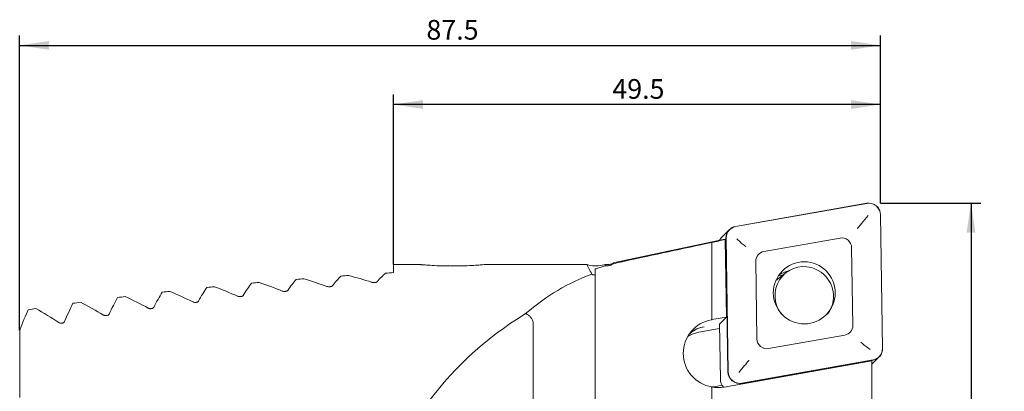
# Model space of a CAD drawing. Units: millimetres. Extents: x 14 to 202, y 11 to 168.
# Drawn here: x 102 to 202, y 130 to 168 of the extents above; entities that cross this region are included whole.
import ezdxf

# ---------------------------------------------------------------- set-up
doc = ezdxf.new("R2010")
doc.units = ezdxf.units.MM
doc.layers.add('VERMASSUNG', color=7, linetype='Continuous')
doc.styles.add('SLDTEXTSTYLE0', font='TXT', dxfattribs={"width": 0.7})
doc.dimstyles.new('SLDDIMSTYLE0', dxfattribs={"dimtxt": 2, "dimasz": 3, "dimexe": 0, "dimexo": 0.0625, "dimgap": 0.5, "dimtad": 1, "dimrnd": 1e-09, "dimzin": 12, "dimdsep": 46, "dimtxsty": 'SLDTEXTSTYLE0', "dimsah": 1, "dimcen": 0.09, "dimadec": 0, "dimazin": 3, "dimtfac": 1, "dimtdec": 3, "dimtofl": 0, "dimtmove": 0, "dimatfit": 3, "dimfxl": 1, "dimfrac": 2, "dimtolj": 1, "dimtzin": 12, "dimarcsym": 0})

# ---------------------------------------------------------------- blocks, each defined once
blk = doc.blocks.new('_D')
at = {"layer": 'VERMASSUNG'}
for p, q in [((189.84, 149.36), (200.05, 149.36)), ((199.05, 149.36), (199.05, 63.36)), ((189.84, 63.36), (200.05, 63.36))]:
    blk.add_line(p, q, dxfattribs=at)
for points in [[(199.05, 149.36), (198.6, 146.36), (199.5, 146.36)], [(199.05, 63.36), (199.5, 66.36), (198.6, 66.36)]]:
    blk.add_solid(points, dxfattribs=at)
at = {"layer": 'VERMASSUNG', "char_height": 2, "attachment_point": 1, "rotation": 90, "style": 'SLDTEXTSTYLE0'}
for s, insert in [('- 115.5', (196.47, 106.15)), ('86', (196.47, 102.16)), ('%%c', (196.47, 98.55))]:
    blk.add_mtext(s, dxfattribs=dict(at, insert=insert))
blk = doc.blocks.new('_D_1')
at = {"layer": 'VERMASSUNG'}
for p, q in [((140.34, 143.11), (140.34, 160.36)), ((189.84, 149.36), (189.84, 160.36)), ((189.84, 159.36), (140.34, 159.36))]:
    blk.add_line(p, q, dxfattribs=at)
for points in [[(140.34, 159.36), (143.34, 158.91), (143.34, 159.81)], [(189.84, 159.36), (186.84, 159.81), (186.84, 158.91)]]:
    blk.add_solid(points, dxfattribs=at)
at = {"layer": 'VERMASSUNG', "insert": (162.59, 161.94), "char_height": 2, "attachment_point": 1, "style": 'SLDTEXTSTYLE0'}
blk.add_mtext('49.5', dxfattribs=at)
blk = doc.blocks.new('_D_2')
at = {"layer": 'VERMASSUNG'}
for p, q in [((102.34, 136.46), (102.34, 166.36)), ((189.84, 149.36), (189.84, 166.36)), ((102.34, 165.36), (189.84, 165.36))]:
    blk.add_line(p, q, dxfattribs=at)
for points in [[(102.34, 165.36), (105.34, 164.91), (105.34, 165.81)], [(189.84, 165.36), (186.84, 165.81), (186.84, 164.91)]]:
    blk.add_solid(points, dxfattribs=at)
at = {"layer": 'VERMASSUNG', "insert": (143.69, 167.94), "char_height": 2, "attachment_point": 1, "style": 'SLDTEXTSTYLE0'}
blk.add_mtext('87.5', dxfattribs=at)

msp = doc.modelspace()

# ---------------------------------------------------------------- linework, layer by layer
at = {"color": 7, "linetype": 'Continuous', "lineweight": 15}
for p, q in [((188.447, 149.339), (175.109, 146.981)), ((188.451, 149.32), (175.113, 146.961)), ((190.046, 134.584), (189.842, 148.166)), ((190.065, 134.584), (189.862, 148.166)), ((187.916, 147.278), (188.588, 148.084)), ((174.488, 146.659), (173.714, 145.891)), ((173.848, 145.651), (162.685, 143.278)), ((172.705, 137.526), (172.705, 145.354)), ((174.071, 145.654), (174.188, 137.789)), ((174.143, 145.808), (174.346, 132.225)), ((174.162, 145.808), (174.366, 132.225)), ((175.612, 145.376), (175.25, 145.725)), ((185.736, 145.808), (177.98, 144.436)), ((187.033, 136.933), (186.915, 144.83)), ((177.175, 143.459), (177.293, 135.561)), ((143.137, 143.107), (140.344, 143.107)), ((140.344, 143.107), (140.344, 142.292)), ((146.16, 142.968), (147.073, 142.973)), ((160.02, 143.107), (149.584, 143.107)), ((161.883, 143.107), (161.54, 143.035)), ((161.571, 142.889), (161.864, 142.978)), ((161.864, 142.978), (162.13, 142.996)), ((162.13, 143.107), (161.881, 143.107)), ((180.259, 142.299), (179.213, 141.494)), ((160.844, 140.975), (160.844, 110.107)), ((154.544, 110.107), (154.544, 137.227)), ((172.705, 137.526), (172.658, 137.518)), ((174.188, 137.789), (172.705, 137.526)), ((173.469, 137.075), (174.188, 137.789)), ((102.344, 136.46), (102.344, 129.611)), ((171.378, 136.247), (173.495, 136.621)), ((173.469, 137.075), (173.488, 137.078)), ((173.488, 137.093), (173.572, 131.457)), ((178.472, 134.584), (186.228, 135.955)), ((188.376, 134.797), (188.791, 134.501)), ((173.967, 130.675), (188.977, 133.33)), ((175.757, 131.072), (189.095, 133.43)), ((175.761, 131.052), (189.099, 133.411)), ((188.977, 132.995), (189.72, 133.732)), ((188.977, 122.131), (188.977, 133.33)), ((176.035, 132.859), (175.454, 132.143)), ((173.099, 130.744), (172.639, 130.698)), ((172.705, 109.107), (172.705, 130.686)), ((173.743, 130.858), (173.099, 130.744))]:
    msp.add_line(p, q, dxfattribs=at)
at = {"color": 7, "linetype": 'Continuous', "lineweight": 15, "flags": 128}
for points in [[(179.477, 141.976), (179.667, 142.016), (179.942, 142.055)], [(170.242, 135.796), (170.72, 136.052), (171.378, 136.247)]]:
    msp.add_lwpolyline(points, dxfattribs=at)
at = {"color": 7, "linetype": 'Continuous', "lineweight": 15}
msp.add_circle((182.099, 140.242), 3.147, dxfattribs=at)
for centre, radius, start, end in [((188.652, 148.146), 1.211, 0.94692, 99.74366), ((188.652, 148.147), 1.19, 0.94697, 99.74374), ((175.312, 145.829), 1.17, 99.99209, 181.0343), ((175.312, 145.828), 1.15, 99.99177, 181.03447), ((174.536, 145.063), 1.167, 134.79366, 154.04927), ((185.906, 144.813), 1.009, 0.94703, 99.74349), ((178.15, 143.476), 0.975, 99.99193, 181.03429), ((162.13, 144.107), 1, 270, 303.01314), ((160.917, 145.969), 3, 252.69113, 282), ((181.274, 139.478), 3.101, 103.67648, 124.57773), ((115.396, 107.107), 36, 67.74111, 71.73617), ((121.152, 107.107), 36, 69.81808, 73.7635), ((126.909, 107.107), 36, 71.86773, 75.77014), ((103.883, 107.107), 36, 63.4888, 67.60599), ((109.64, 107.107), 36, 65.63283, 69.68487), ((92.371, 107.107), 36, 59.07248, 63.34904), ((98.127, 107.107), 36, 61.30395, 65.49555), ((86.614, 107.107), 36, 56.78765, 61.16137), ((172.463, 133.829), 3.022, 99.97155, 134.75597), ((172.532, 133.441), 3.416, 99.98377, 126.58924), ((186.059, 136.915), 0.975, 279.99208, 1.03424), ((178.302, 135.578), 1.009, 180.94701, 279.7436), ((188.896, 134.563), 1.15, 279.99197, 1.03427), ((188.896, 134.563), 1.17, 279.99199, 1.03428), ((175.556, 132.245), 1.211, 180.94693, 279.74374), ((175.556, 132.245), 1.19, 180.94701, 279.7437), ((174.781, 131.477), 1.209, 180.96077, 222.38117), ((173.364, 134.097), 3.474, 259.05391, 279.99983)]:
    msp.add_arc(centre, radius, start, end, dxfattribs=at)
for centre, major_axis, ratio, start_param, end_param in [((431.963, 161.666), (1467.419, 307.274), 0.0251651, 1.7431331, 1.7492709), ((217.872, 116.159), (255.548, 50.589), 0.1452101, 1.7142377, 1.7196641), ((173.848, 106.802), (0.123, 38.862), 0.1209222, 6.2619759, 6.3092814), ((182.099, 139.929), (2.142, -2.101), 0.9831856, 2.0930192, 4.5935592), ((141.641, 107.107), (0, 36), 0.2679492, 0.2194097, 0.312029), ((168.784, 107.107), (134.354, 0), 0.2679492, 1.7840844, 1.790206), ((182.099, 139.929), (2.142, -2.101), 0.9831856, 0.1183751, 2.0930192), ((128.999, 107.107), (0, 36), 0.2679492, 0.3246998, 0.4206579), ((168.784, 107.107), (134.354, 0), 0.2679492, 1.8895604, 1.8954961), ((133.213, 107.107), (0, 36), 0.2679492, 0.2892506, 0.3839339), ((168.784, 107.107), (134.354, 0), 0.2679492, 1.8541768, 1.8600469), ((137.427, 107.107), (0, 36), 0.2679492, 0.2541716, 0.3477471), ((168.784, 107.107), (134.354, 0), 0.2679492, 1.8191542, 1.824968), ((166.207, 107.107), (0, 36), 0.6807573, 0.2343292, 0.5320242), ((120.571, 107.107), (0, 36), 0.2679492, 0.3969473, 0.4960344), ((168.784, 107.107), (134.354, 0), 0.2679492, 1.9616455, 1.9677436), ((124.785, 107.107), (0, 36), 0.2679492, 0.3605774, 0.4579958), ((168.784, 107.107), (134.354, 0), 0.2679492, 1.9253623, 1.9313737), ((112.143, 107.107), (0, 36), 0.2679492, 0.4714576, 0.5746275), ((168.784, 107.107), (134.354, 0), 0.2679492, 2.0359433, 2.0422539), ((116.357, 107.107), (0, 36), 0.2679492, 0.4338807, 0.5348731), ((168.784, 107.107), (134.354, 0), 0.2679492, 1.9984797, 2.004677), ((107.929, 107.107), (0, 36), 0.2679492, 0.509769, 0.617484), ((168.784, 107.107), (134.354, 0), 0.2679492, 2.0741254, 2.0805653), ((171.53, 107.107), (0, 36), 0.9722222, 0.5320242, 0.9413156), ((173.322, 134.106), (3.526, 0), 0.9851479, 1.7602918, 4.5363041)]:
    msp.add_ellipse(centre, major_axis=major_axis, ratio=ratio, start_param=start_param, end_param=end_param, dxfattribs=at)
for points, knots in [([(187.916, 147.278), (187.862, 147.213), (187.754, 147.083), (187.609, 146.906), (187.526, 146.804), (187.492, 146.761), (187.491, 146.76)], [0, 0, 0, 0, 0.3517331, 0.7021775, 0.9922945, 1, 1, 1, 1]), ([(176.153, 144.938), (176.152, 144.939), (176.095, 144.978), (175.973, 145.066), (175.783, 145.218), (175.669, 145.323), (175.612, 145.376)], [0, 0, 0, 0, 0.0082254, 0.3243959, 0.6617842, 1, 1, 1, 1]), ([(162.695, 143.196), (162.645, 143.164), (162.494, 143.066), (162.296, 143.009), (162.16, 142.998), (162.13, 142.996)], [0, 0, 0, 0, 0.2794897, 0.8449447, 1, 1, 1, 1]), ([(162.695, 143.196), (162.693, 143.233), (162.69, 143.29), (162.692, 143.254), (162.692, 143.242)], [0, 0, 0, 0, 0.6384471, 1, 1, 1, 1]), ([(162.695, 143.196), (162.919, 143.249), (163.291, 143.337), (163.687, 143.423), (163.844, 143.457)], [0, 0, 0, 0, 0.6025351, 1, 1, 1, 1]), ([(146.344, 142.966), (145.975, 142.969), (145.235, 142.976), (144.249, 143.022), (143.523, 143.071), (143.125, 143.105), (143.134, 143.104), (143.137, 143.104)], [0, 0, 0, 0, 0.2193376, 0.4387326, 0.6565834, 0.8706609, 1, 1, 1, 1]), ([(149.584, 143.107), (149.587, 143.107), (149.646, 143.112), (149.427, 143.093), (148.92, 143.053), (148.091, 143.003), (147.189, 142.971), (146.585, 142.967), (146.344, 142.966)], [0, 0, 0, 0, 0.0130683, 0.2216583, 0.430333, 0.6416665, 0.8568537, 1, 1, 1, 1]), ([(160.02, 143.099), (160.018, 143.101), (160.003, 143.134), (160.06, 143.011), (160.202, 142.71), (160.382, 142.354), (160.517, 142.124), (160.517, 142.124)], [0, 0, 0, 0, 0.0306003, 0.3481529, 0.6441559, 0.9994641, 1, 1, 1, 1]), ([(160.844, 142.602), (160.846, 142.612), (160.857, 142.671), (161.033, 142.737), (161.405, 142.842), (161.571, 142.889)], [0, 0, 0, 0, 0.1073262, 0.5997655, 1, 1, 1, 1]), ([(160.844, 142.063), (160.844, 142.195), (160.844, 142.401), (160.844, 142.548), (160.844, 142.602)], [0, 0, 0, 0, 0.6391367, 1, 1, 1, 1]), ([(161.864, 142.978), (161.873, 143.039), (161.885, 143.118), (161.882, 143.096), (161.881, 143.091)], [0, 0, 0, 0, 0.7772468, 1, 1, 1, 1]), ([(138.679, 141.369), (138.666, 141.357), (138.638, 141.334), (138.552, 141.306), (138.445, 141.289), (138.331, 141.285), (138.223, 141.293), (138.152, 141.307), (138.119, 141.318), (138.112, 141.32)], [0, 0, 0, 0, 0.1690426, 0.3383021, 0.5015762, 0.656867, 0.8077412, 0.9594263, 1, 1, 1, 1]), ([(160.517, 142.124), (160.522, 142.117), (160.53, 142.107), (160.556, 142.091), (160.585, 142.08), (160.619, 142.071), (160.662, 142.064), (160.731, 142.058), (160.793, 142.059), (160.834, 142.062), (160.844, 142.063)], [0, 0, 0, 0, 0.17938713, 0.28179002, 0.36281642, 0.44430408, 0.51772066, 0.64736001, 0.9103669, 1, 1, 1, 1]), ([(160.844, 140.975), (160.844, 141.069), (160.844, 141.28), (160.844, 141.616), (160.844, 141.883), (160.844, 142.015), (160.844, 142.063)], [0, 0, 0, 0, 0.1806255, 0.4091273, 0.78111, 1, 1, 1, 1]), ([(129.6, 140.487), (129.586, 140.472), (129.558, 140.441), (129.469, 140.407), (129.361, 140.386), (129.248, 140.382), (129.142, 140.392), (129.072, 140.409), (129.04, 140.422), (129.032, 140.425)], [0, 0, 0, 0, 0.1736508, 0.3476538, 0.5119064, 0.6639342, 0.8096411, 0.9568035, 1, 1, 1, 1]), ([(134.14, 140.953), (134.126, 140.939), (134.098, 140.912), (134.011, 140.881), (133.904, 140.863), (133.79, 140.858), (133.682, 140.868), (133.612, 140.883), (133.579, 140.895), (133.572, 140.897)], [0, 0, 0, 0, 0.17116304, 0.34260566, 0.50635403, 0.66013479, 0.80858284, 0.95811208, 1, 1, 1, 1]), ([(120.52, 139.397), (120.506, 139.379), (120.477, 139.341), (120.386, 139.298), (120.275, 139.274), (120.162, 139.27), (120.06, 139.283), (119.992, 139.303), (119.96, 139.318), (119.953, 139.322)], [0, 0, 0, 0, 0.1799727, 0.3605027, 0.5257878, 0.6733809, 0.8126382, 0.9544399, 1, 1, 1, 1]), ([(125.06, 139.969), (125.046, 139.952), (125.017, 139.919), (124.928, 139.88), (124.818, 139.857), (124.705, 139.853), (124.601, 139.865), (124.532, 139.884), (124.5, 139.897), (124.493, 139.901)], [0, 0, 0, 0, 0.1765627, 0.3535707, 0.5183434, 0.6683214, 0.8109721, 0.9555525, 1, 1, 1, 1]), ([(115.98, 138.769), (115.966, 138.748), (115.936, 138.706), (115.843, 138.659), (115.731, 138.633), (115.619, 138.629), (115.518, 138.644), (115.452, 138.666), (115.421, 138.682), (115.413, 138.686)], [0, 0, 0, 0, 0.1839806, 0.3686428, 0.5344062, 0.6791919, 0.8147177, 0.9535334, 1, 1, 1, 1]), ([(153.775, 138.132), (153.78, 138.13), (153.832, 138.111), (153.975, 138.042), (154.193, 137.874), (154.41, 137.606), (154.493, 137.402), (154.534, 137.3)], [0, 0, 0, 0, 0.013064, 0.1608472, 0.4410176, 0.720494, 1, 1, 1, 1]), ([(106.9, 137.326), (106.882, 137.295), (106.85, 137.244), (106.75, 137.19), (106.644, 137.162), (106.535, 137.159), (106.439, 137.177), (106.374, 137.202), (106.342, 137.221), (106.333, 137.227)], [0, 0, 0, 0, 0.2296621, 0.38851138, 0.54824627, 0.68631206, 0.81333022, 0.94510895, 1, 1, 1, 1]), ([(111.44, 138.079), (111.425, 138.056), (111.396, 138.01), (111.301, 137.958), (111.186, 137.93), (111.075, 137.927), (110.976, 137.943), (110.911, 137.967), (110.881, 137.984), (110.873, 137.989)], [0, 0, 0, 0, 0.1886984, 0.37824181, 0.54438534, 0.68587862, 0.81728507, 0.95297022, 1, 1, 1, 1]), ([(154.544, 137.227), (154.543, 137.247), (154.542, 137.272), (154.535, 137.295), (154.534, 137.3)], [0, 0, 0, 0, 0.7935243, 1, 1, 1, 1]), ([(188.376, 134.797), (188.312, 134.843), (188.186, 134.937), (188.003, 135.095), (187.895, 135.197), (187.848, 135.245), (187.846, 135.246)], [0, 0, 0, 0, 0.33821553, 0.67560461, 0.9917746, 1, 1, 1, 1]), ([(176.479, 133.395), (176.478, 133.393), (176.435, 133.342), (176.337, 133.226), (176.182, 133.039), (176.084, 132.919), (176.035, 132.859)], [0, 0, 0, 0, 0.0077074, 0.2978243, 0.6482682, 1, 1, 1, 1])]:
    msp.add_open_spline(points, degree=3, knots=knots, dxfattribs=at)

# ---------------------------------------------------------------- dimensions: what is measured, and where the dimension line sits
at = {"layer": 'VERMASSUNG'}
for base, p1, p2, picture, middle in [((189.844, 165.357), (102.344, 136.46), (189.844, 149.357), '_D_2', (146.094, 165.357)), ((140.344, 159.357), (189.844, 149.357), (140.344, 143.107), '_D_1', (165.094, 159.357))]:
    dim = msp.add_linear_dim(base=base, p1=p1, p2=p2, dimstyle='SLDDIMSTYLE0', dxfattribs=at)
    dim.commit()
    dim.dimension.update_dxf_attribs({"geometry": picture, "text_midpoint": middle, "dimtype": 160})
dim = msp.add_linear_dim(base=(199.047, 63.357), p1=(189.844, 149.357), p2=(189.844, 63.357), angle=90, text='%%c<> - 115.5', dimstyle='SLDDIMSTYLE0', dxfattribs=at)
dim.commit()
dim.dimension.update_dxf_attribs({"geometry": '_D', "text_midpoint": (199.047, 106.357), "dimtype": 160})

doc.saveas('drawing.dxf')
